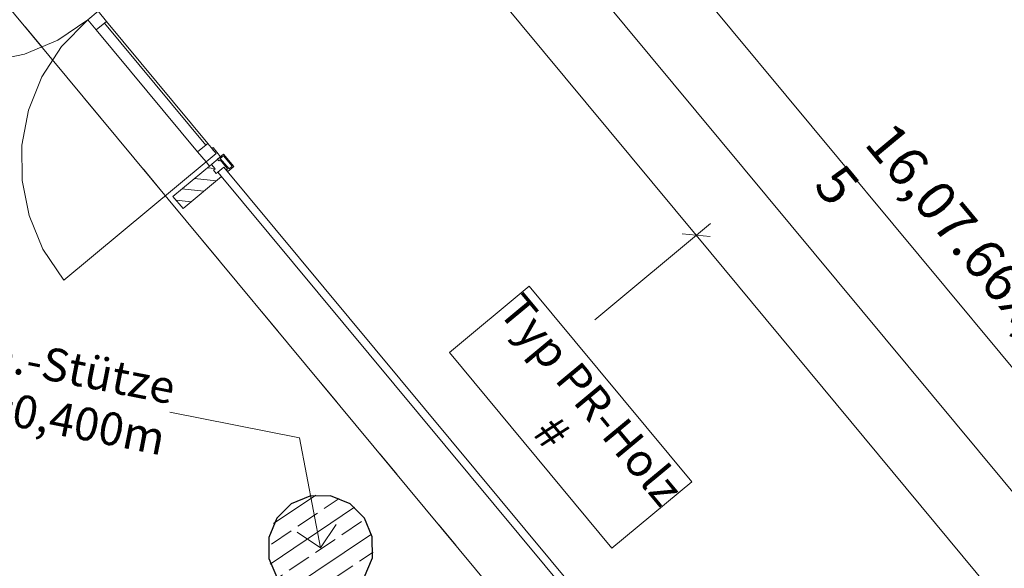
# Model space of a CAD drawing. Extents: x 0 to 69, y 0 to 49.5.
# Drawn here: x 41.5 to 45.2, y 35.8 to 37.8 of the extents above; entities that cross this region are included whole.
import ezdxf
from ezdxf.xclip import XClip

# ---------------------------------------------------------------- set-up
doc = ezdxf.new("R2010")
doc.units = 0
doc.header["$MEASUREMENT"] = 0
doc.header["$XCLIPFRAME"] = 0
doc.linetypes.add('Punktlinie 1', pattern=[0.0125, 0, -0.0125])
doc.linetypes.add('Wipeout_Contour', pattern=[50, 0, -50])
for name, color, linetype in [('95 L5 Ausführungsplanung Bemaßung.fertig', 7, 'Continuous'), ('95 L5 Ausführungsplanung Beschriftung.allgemein', 7, 'Continuous'), ('Neubau_10 Fassade', 7, 'Continuous'), ('Neubau_10 Stütze', 7, 'Continuous'), ('Neubau_20 Decke', 7, 'Continuous'), ('Neubau_95 L5 Ausführungsplanung Bemaßung.fertig', 7, 'Continuous')]:
    doc.layers.add(name, color=color, linetype=linetype)
doc.styles.add('ERSTELLTER_STIL_2', font='arial.ttf')
doc.styles.add('ERSTELLTER_STIL_6', font='ARIALN.TTF')

# ---------------------------------------------------------------- blocks, each defined once
blk = doc.blocks.new('Zeichnung_4_1', base_point=(-131.4872620366228, 7.455181842111239))
at = {"layer": 'Neubau_10 Fassade', "linetype": 'Continuous', "lineweight": 0, "true_color": 0x000000}
h = blk.add_hatch(dxfattribs=at)
h.set_pattern_fill('Holz__Vollholz__Längshol_AA', color=18, style=0, pattern_type=2)
h.set_pattern_definition([(353.9150410268995, (-131.4872620366228, 7.455181842111239), (0.004770136611196738, 0.04474646007699561), [])])
h.paths.add_polyline_path([(42.24019805426662, 37.28214986482358), (42.09409210814479, 37.16068772048285), (42.13244857363559, 37.11454900202996), (42.27855451975741, 37.23601114637066), (42.26449048313476, 37.25292867559921), (42.25833865313686, 37.24781447947645), (42.2481102627013, 37.26011813729513), (42.25426209269918, 37.26523233341788)])
at = {"layer": 'Neubau_10 Stütze', "linetype": 'Continuous', "lineweight": 0, "true_color": 0x000000}
h = blk.add_hatch(dxfattribs=at)
h.set_pattern_fill('Beton__Stahlbeton_0001', color=18, style=0, pattern_type=2)
h.set_pattern_definition([(33.91504102689951, (-131.4872620366228, 7.455181842111239), (-0.06695555769611787, 0.0995839007751847), []), (33.91504102689951, (-131.5207398154708, 7.504973792498832), (-0.06695555769611787, 0.0995839007751847), [0.09, -0.03])])
h.paths.add_polyline_path([(42.45677424627419, 35.86978787612725, 0.414213562373095), (42.61459000922437, 35.6350663710101, 0.414213562373095), (42.84931151434148, 35.79288213396028, 0.414213562373095), (42.69149575139133, 36.02760363907742, 0.414213562373095)])
at = {"layer": '95 L5 Ausführungsplanung Beschriftung.allgemein', "color": 206, "linetype": 'Continuous', "lineweight": 18, "ltscale": 20, "true_color": 0x6d007e}
for p, q in [((43.44332661068933, 36.82124537796726), (43.14122736849282, 36.57010108759503)), ((44.05837919902228, 36.08140355915453), (43.44332661068933, 36.82124537796726)), ((43.14122736849282, 36.57010108759503), (43.75627995682579, 35.83025926878229)), ((43.75627995682579, 35.83025926878229), (44.05837919902228, 36.08140355915453))]:
    blk.add_line(p, q, dxfattribs=at)
at = {"layer": '95 L5 Ausführungsplanung Beschriftung.allgemein', "color": 7, "linetype": 'Continuous', "lineweight": 13, "ltscale": 20}
for p, q in [((42.57335872896086, 36.24797310884436), (42.08268678071799, 36.34410549233304)), ((42.65304252990435, 35.83133496322647), (42.57335872896086, 36.24797310884436)), ((42.65304252990435, 35.83133496322647), (42.71261865220139, 35.91908820749232)), ((42.65304252990435, 35.83133496322647), (42.5652892856385, 35.89091108552351))]:
    blk.add_line(p, q, dxfattribs=at)
at = {"layer": 'Neubau_10 Fassade', "color": 7, "linetype": 'Continuous', "lineweight": 18, "ltscale": 20}
for p, q in [((42.28633655889324, 37.32050639934869), (42.26326725054323, 37.30132780840363)), ((42.28633655889324, 37.32050639934869), (42.32469287328783, 37.27436778264867)), ((42.24019794219322, 37.28215008495408), (42.09409174431283, 37.16068769979159)), ((42.24019794219322, 37.28215008495408), (42.25426177955532, 37.26523218733283)), ((42.27299534529888, 37.29901159536657), (42.26838200412619, 37.29517639767487)), ((42.27299534529888, 37.29901159536657), (42.3011238875186, 37.26517666761958)), ((42.28581779657258, 37.31487375094058), (42.27351410761953, 37.30464511127018)), ((42.27351410761953, 37.30464511127018), (42.3067565359267, 37.26465790529893)), ((42.28581779657258, 37.31487375094058), (42.31906022487973, 37.27488654496933)), ((42.25426177955532, 37.26523218733283), (42.24811036882656, 37.2601183012454)), ((42.24811036882656, 37.2601183012454), (42.25833900849697, 37.24781461229236)), ((42.26449041922572, 37.2529284983798), (42.25833900849697, 37.24781461229236)), ((42.26449041922572, 37.2529284983798), (42.27855425658782, 37.23601146825407)), ((42.3011238875186, 37.26517666761958), (42.29650967885038, 37.26134146992789)), ((42.32469287328783, 37.27436778264867), (42.30162356493783, 37.25518919170361)), ((42.31906022487973, 37.27488654496933), (42.3067565359267, 37.26465790529893)), ((42.27855425658782, 37.23601146825407), (42.13244892620295, 37.11454908309157)), ((42.09409174431283, 37.16068769979159), (42.13244892620295, 37.11454908309157))]:
    blk.add_line(p, q, dxfattribs=at)
at = {"layer": 'Neubau_10 Fassade', "color": 7, "linetype": 'Continuous', "lineweight": 13, "ltscale": 20}
blk.add_line((42.21972244544651, 37.29113647104057), (41.681438005616, 36.84364497977622), dxfattribs=at)
at = {"layer": 'Neubau_10 Fassade', "color": 7, "linetype": 'Continuous', "lineweight": 18, "ltscale": 20, "flags": 128}
for points in [[(42.26326741418058, 37.30132809814052), (42.26582451195618, 37.29825218348532), (42.26838160954127, 37.2951762690593)], [(42.29650968545382, 37.26134120739381), (42.2990667830389, 37.25826529296778), (42.30162388081449, 37.25518937831258)]]:
    blk.add_lwpolyline(points, dxfattribs=at)
blk.add_lwpolyline([(43.61980780044013, 35.6695553539433), (43.59673844052616, 35.65037712062635), (42.26449048256322, 37.25292867628668), (42.28755984247721, 37.27210690960362)], close=True, dxfattribs=at)
at = {"layer": 'Neubau_10 Fassade', "color": 7, "linetype": 'Continuous', "lineweight": 13, "ltscale": 20}
for centre, radius, start, end in [((41.32473855833361, 38.36770682172725), 0.6999999972216708, 219.7377378620226, 309.7377378620241), ((42.21972277770985, 37.29113669491253), 0.6999999972216604, 129.7377378620226, 219.7377378620226)]:
    blk.add_arc(centre, radius, start, end, dxfattribs=at)
at = {"layer": 'Neubau_10 Stütze', "color": 7, "linetype": 'Continuous', "lineweight": 25, "ltscale": 20, "flags": 128}
blk.add_lwpolyline([(42.45677424627419, 35.86978787612725, 0.414213562373095), (42.61459000922437, 35.6350663710101, 0.414213562373095), (42.84931151434148, 35.79288213396028, 0.414213562373095), (42.69149575139133, 36.02760363907742, 0.414213562373095)], format="xyb", close=True, dxfattribs=at)
at = {"layer": 'Neubau_20 Decke', "color": 7, "linetype": 'Continuous', "lineweight": 13, "ltscale": 20, "flags": 128}
blk.add_lwpolyline([(17.44536611067957, 36.22218705495423), (31.95066685484838, 40.67133617104091), (31.87735646007721, 40.91034576502928), (37.77272843761197, 42.71860810205082), (38.26334576789059, 42.12844801871325), (38.07046182750176, 41.96939838641174), (48.34679846257745, 29.60806642669924), (48.53904312852721, 29.76788503767385), (48.69886173944278, 29.57564037174558), (50.27148225685731, 27.68394638075542), (49.74398820646479, 27.24542514958181)], dxfattribs=at)
at = {"layer": 'Neubau_95 L5 Ausführungsplanung Bemaßung.fertig', "color": 7, "linetype": 'Continuous', "lineweight": 13, "ltscale": 20}
for p, q in [((44.12972203054579, 37.05894175279624), (43.69116400814123, 36.69435507333926)), ((44.02284398005709, 37.01885651983128), (44.128463294547, 37.00912842507563)), ((46.95239283181633, 33.55358320751957), (44.07565363730205, 37.01399247245345))]:
    blk.add_line(p, q, dxfattribs=at)
at = {"layer": '95 L5 Ausführungsplanung Bemaßung.fertig', "color": 7, "linetype": 'Continuous', "lineweight": 13, "insert": (44.35397135534385, 37.06491118917352), "char_height": 0.15, "attachment_point": 7, "rotation": 309.73773786202406, "style": 'ERSTELLTER_STIL_6'}
blk.add_mtext('\\A1;{\\pql;\\fArial Narrow|b0|i0|c0|p0;\\W1.000000;16,07\\fArial Narrow|b0|i0|c0|p0;\\W1.000000;\\A1{\\H.66x;\\S5^  ;}}', dxfattribs=at)
at = {"layer": '95 L5 Ausführungsplanung Beschriftung.allgemein', "color": 206, "linetype": 'Continuous', "lineweight": 18, "true_color": 0x6d007e, "insert": (43.60449163627971, 36.32964984271429), "char_height": 0.125, "attachment_point": 5, "rotation": 309.7377378620226, "line_spacing_factor": 0.9337481000199284, "style": 'ERSTELLTER_STIL_2'}
blk.add_mtext('\\A1;{\\pqc;\\fArial|b0|i0|c0|p0;\\W1.000000;Typ PR-Holz\\P\\pqc;\\fArial|b0|i0|c0|p0;\\W1.000000;#}', dxfattribs=at)
at = {"layer": '95 L5 Ausführungsplanung Beschriftung.allgemein', "color": 7, "linetype": 'Continuous', "lineweight": 13, "insert": (42.0812624385183, 36.3368330939928), "char_height": 0.125, "attachment_point": 6, "rotation": 348.91504102689953, "line_spacing_factor": 0.9439921002409039, "style": 'ERSTELLTER_STIL_6'}
blk.add_mtext('\\A1;{\\pqr;\\fArial Narrow|b0|i0|c0|p0;\\W1.000000;Stb.-Stütze\\P\\pqr;\\fArial|b0|i0|c0|p0;\\H1.029412x;\\W1.000000;Ø\\fArial Narrow|b0|i0|c0|p0;\\H0.971429x;\\W1.000000;=\\fArial Narrow|b0|i0|c0|p0;\\W1.000000;0,400\\fArial Narrow|b0|i0|c0|p0;\\W1.000000;m}', dxfattribs=at)
at = {"color": 254, "linetype": 'Wipeout_Contour', "lineweight": 0, "ltscale": 225.470697061924}
blk.add_wipeout([(42.22620798859983, 37.361549350423765), (41.84264332351163, 37.8229365471985), (41.8041943903217, 37.790972825003585), (42.18775905540985, 37.32958562822885)], dxfattribs=at).dxf.layer = 'Neubau_10 Fassade'
at = {"layer": 'Neubau_10 Fassade', "color": 7, "linetype": 'Continuous', "lineweight": 18, "ltscale": 20}
for p, q in [((42.21851836166545, 37.35515677288399), (41.83495348272842, 37.81654380737965)), ((42.22620784195028, 37.36154934736717), (41.84264296301325, 37.82293638186284)), ((42.1877587055351, 37.32958560745575), (41.80419469409358, 37.79097264195141))]:
    blk.add_line(p, q, dxfattribs=at)
at = {"layer": 'Neubau_10 Fassade', "color": 7, "linetype": 'Continuous', "lineweight": 18, "ltscale": 20, "flags": 128}
for points in [[(41.84264332351164, 37.8229365471985), (41.8106796012117, 37.86138548051481), (41.77223066802171, 37.8294217583199), (41.8041943903217, 37.79097282500359)], [(42.22620798859984, 37.36154935042376), (41.84264332351164, 37.8229365471985), (41.8041943903217, 37.79097282500359), (42.18775905540986, 37.32958562822885)], [(42.25817171089976, 37.32310041710745), (42.22620798859984, 37.36154935042376), (42.18775905540986, 37.32958562822885), (42.21972277770985, 37.29113669491254)], [(42.23250826662983, 37.27575712158602), (42.21972277770985, 37.29113669491253), (42.25817171089976, 37.32310041710745), (42.24218984974981, 37.34232488376562), (42.2460347430688, 37.3455212559851), (42.27480209313876, 37.31091721600043)]]:
    blk.add_lwpolyline(points, close=True, dxfattribs=at)
at = {"layer": 'Neubau_20 Decke', "color": 7, "linetype": 'Punktlinie 1', "lineweight": 13, "ltscale": 20, "flags": 128}
blk.add_lwpolyline([(43.64035017058252, 13.75286022543627), (43.47463635927515, 13.57243899058401), (40.44749241585124, 10.2766301256519), (40.63161429204519, 10.10751733871126), (35.84849040502797, 4.899881889744487), (35.26892690221657, 5.125640229146708), (35.36066853273807, 5.358201243014574), (23.06087944836435, 10.14935855581406), (22.97013782325357, 9.916408084806536), (22.68855395935561, 10.02610202752106), (22.68905429135046, 18.63094280452339), (22.43904878621281, 18.63095734119598), (22.43920088876279, 21.17095731423971), (17.30993091622963, 21.17095740039547), (17.31009303797244, 36.44219110065162), (17.37205571590832, 36.4611966489426), (17.44536611067948, 36.2221870549542), (31.95066685484835, 40.67133617104091), (31.87735646007717, 40.91034576502928), (37.77272843761197, 42.71860810205082), (38.26270656709374, 42.12921690878741), (38.07046158709413, 41.96939818817467), (48.34679846257748, 29.60806642669924), (48.53904312849846, 29.76788503765403), (48.69886173947751, 29.57564037170383), (50.2714822855641, 27.68394634622423), (49.74398886224063, 27.24542564198734)], dxfattribs=at)
at = {"layer": 'Neubau_95 L5 Ausführungsplanung Bemaßung.fertig', "color": 7, "linetype": 'Continuous', "lineweight": 13, "ltscale": 20}
for p, q in [((54.85729827900252, 24.98337462653798), (39.07176077676121, 43.97170471926997)), ((49.69251102446041, 30.72679700750453), (39.41617471540778, 43.08812843532715)), ((44.07565363730205, 37.01399247245345), (40.71973941266479, 41.05079699038045))]:
    blk.add_line(p, q, dxfattribs=at)

msp = doc.modelspace()

# ---------------------------------------------------------------- block references
at = {"color": 7, "linetype": 'Continuous', "lineweight": 13, "ltscale": 20}
ref = msp.add_blockref('Zeichnung_4_1', (-131.4872620366228, 7.455181842111239), dxfattribs=at)
XClip(ref).set_block_clipping_path([(1.233416679412545, 0.5), (59.44999999829238, 0.5), (59.44999966667339, 49.04999900528955), (1.24991505636032, 49.04999274667017)])

doc.saveas('drawing.dxf')
